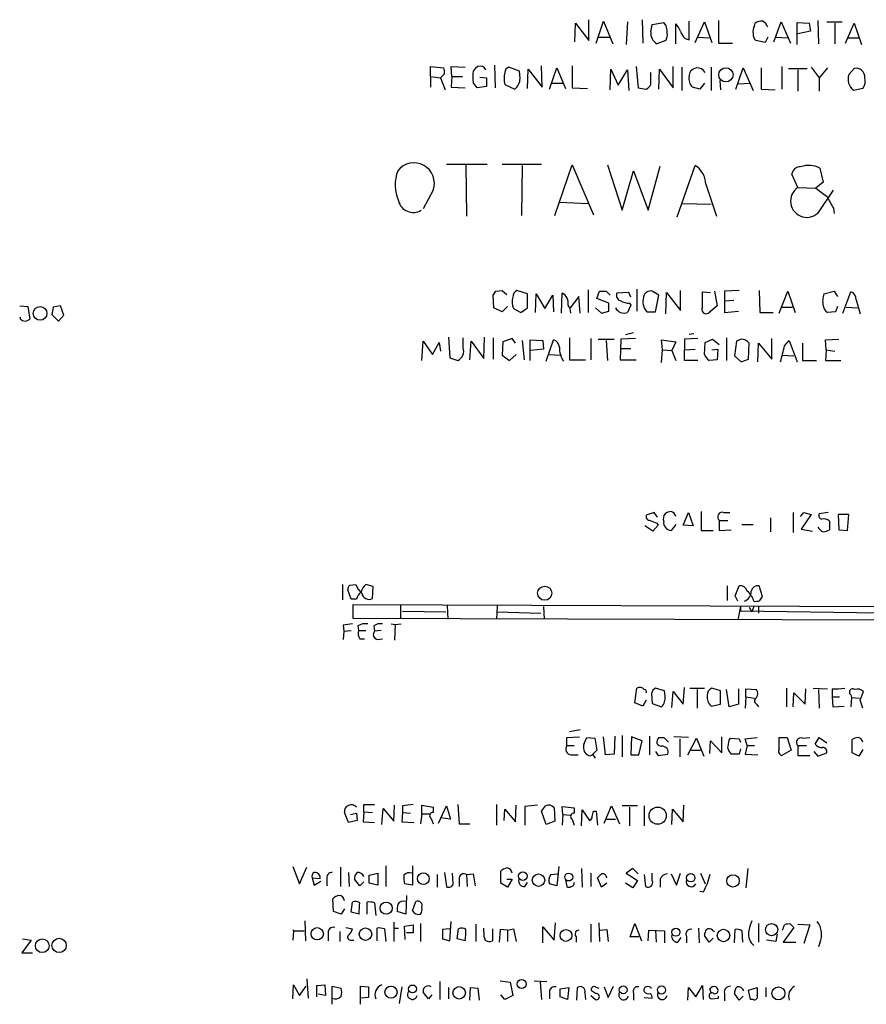
# Model space of a CAD drawing. Extents: x 6 to 1056, y 9 to 891.
# Drawn here: x 866 to 974, y 219 to 344 of the extents above; entities that cross this region are included whole.
import ezdxf

# ---------------------------------------------------------------- set-up
doc = ezdxf.new("R2010")
doc.units = 0
doc.header["$MEASUREMENT"] = 0
doc.layers.add('MAIN', color=5, linetype='CONTINUOUS')

msp = doc.modelspace()

# ---------------------------------------------------------------- linework, layer by layer
at = {"layer": 'MAIN'}
for p, q in [((936.8367, 341.1219), (936.9213, 343.4926)), ((936.9213, 343.4926), (938.6147, 341.2913)), ((938.6147, 341.2913), (938.6147, 343.9159)), ((939.546, 340.9526), (940.4773, 343.7466)), ((940.4773, 343.7466), (941.6627, 340.8679)), ((943.5253, 343.6619), (943.356, 340.7833)), ((945.388, 343.9159), (945.4727, 340.9526)), ((946.4887, 342.3919), (946.658, 343.3233)), ((946.658, 343.3233), (948.0973, 343.5773)), ((949.6213, 340.8679), (949.6213, 343.4079)), ((951.3147, 341.3759), (951.3147, 343.7466)), ((952.0767, 341.0373), (953.262, 343.6619)), ((953.262, 343.6619), (954.1933, 341.0373)), ((955.04, 343.8313), (955.04, 340.9526)), ((959.612, 343.1539), (959.6967, 343.4926)), ((962.0673, 341.1219), (962.9987, 343.6619)), ((962.9987, 343.6619), (964.184, 340.9526)), ((965.0307, 340.7833), (965.0307, 343.5773)), ((965.0307, 343.5773), (966.5547, 343.4926)), ((966.5547, 343.4926), (966.724, 342.4766)), ((967.6553, 343.8313), (967.74, 340.8679)), ((968.756, 343.6619), (970.7033, 343.6619)), ((969.772, 343.4926), (969.772, 340.8679)), ((971.1267, 340.9526), (972.2273, 343.4926)), ((972.2273, 343.4926), (973.1587, 340.7833)), ((966.724, 342.4766), (965.1153, 342.1379)), ((939.8847, 341.7146), (941.324, 341.7146)), ((948.3513, 341.2913), (947.2507, 340.8679)), ((950.8067, 341.5453), (951.3147, 341.3759)), ((952.4153, 341.7146), (953.8547, 341.6299)), ((955.04, 340.9526), (956.818, 340.9526)), ((960.9667, 341.0373), (959.7813, 341.2913)), ((961.3053, 341.7146), (960.9667, 341.0373)), ((962.3213, 341.7146), (963.8453, 341.6299)), ((971.3807, 341.6299), (972.82, 341.6299)), ((918.5487, 336.7193), (918.5487, 337.9893)), ((918.5487, 337.9893), (920.242, 337.8199)), ((921.258, 336.7193), (921.1733, 337.9893)), ((921.1733, 337.9893), (922.9513, 337.9046)), ((926.6767, 338.1586), (926.7613, 335.2799)), ((932.688, 335.3646), (932.6033, 338.0739)), ((936.498, 338.0739), (936.498, 335.2799)), ((944.626, 337.9893), (944.88, 335.2799)), ((949.2827, 335.2799), (949.2827, 337.9893)), ((963.0833, 337.9893), (963.0833, 335.1106)), ((920.3267, 337.0579), (919.8187, 336.5499)), ((929.8093, 337.3966), (928.4547, 337.9046)), ((929.894, 336.4653), (929.8093, 337.3966)), ((930.8253, 335.1953), (930.91, 337.6506)), ((930.91, 337.6506), (932.688, 335.3646)), ((933.6193, 335.1106), (934.5507, 337.8199)), ((934.5507, 337.8199), (935.6513, 335.1953)), ((941.324, 335.0259), (941.4087, 337.6506)), ((941.4087, 337.6506), (942.34, 335.6186)), ((942.34, 335.6186), (943.5253, 337.5659)), ((943.5253, 337.5659), (943.6947, 334.9413)), ((946.4887, 335.7033), (946.4887, 337.2273)), ((947.5047, 335.1106), (947.5893, 337.6506)), ((947.5893, 337.6506), (949.2827, 335.2799)), ((950.3833, 337.9046), (950.3833, 334.9413)), ((951.3147, 336.7193), (951.484, 337.3966)), ((954.1087, 337.9046), (954.1087, 334.9413)), ((957.2413, 335.1106), (958.1727, 337.8199)), ((958.1727, 337.8199), (959.4427, 334.9413)), ((960.4587, 337.8199), (960.4587, 335.1106)), ((963.93, 337.7353), (966.3007, 337.7353)), ((965.1153, 337.5659), (965.1153, 334.8566)), ((966.8087, 337.9046), (967.8247, 336.5499)), ((968.8407, 337.8199), (967.8247, 336.5499)), ((971.55, 336.9733), (972.2273, 337.7353)), ((918.5487, 336.7193), (918.5487, 335.3646)), ((918.5487, 336.7193), (919.8187, 336.5499)), ((919.8187, 336.5499), (920.4113, 335.0259)), ((921.258, 336.7193), (921.1733, 335.3646)), ((921.258, 336.7193), (922.6127, 336.7193)), ((924.814, 336.6346), (925.6607, 336.5499)), ((925.6607, 336.5499), (925.6607, 335.4493)), ((927.9467, 335.7033), (929.2167, 335.1106)), ((933.8733, 335.8726), (935.3127, 335.8726)), ((953.262, 335.8726), (952.6693, 335.1106)), ((955.2093, 336.2113), (955.294, 335.0259)), ((957.58, 335.7879), (959.0193, 335.8726)), ((967.8247, 336.5499), (967.8247, 334.8566)), ((921.1733, 335.3646), (922.9513, 335.2799)), ((925.6607, 335.4493), (924.4753, 335.2799)), ((936.498, 335.2799), (938.4453, 335.1953)), ((944.88, 335.2799), (945.896, 335.1106)), ((952.6693, 335.1106), (951.738, 335.3646)), ((960.4587, 335.1106), (962.2367, 335.0259)), ((973.328, 335.1953), (972.1427, 334.9413)), ((920.5807, 325.6279), (925.7453, 325.6279)), ((923.036, 325.5433), (923.1207, 319.0239)), ((927.608, 325.6279), (932.6033, 325.6279)), ((934.2967, 319.1086), (936.498, 325.5433)), ((936.498, 325.5433), (939.2073, 319.1933)), ((940.9853, 325.5433), (942.848, 319.7859)), ((930.148, 325.4586), (930.0633, 319.1086)), ((942.848, 319.7859), (944.2873, 324.7813)), ((944.2873, 324.7813), (946.15, 319.7859)), ((946.15, 319.7859), (947.674, 325.3739)), ((949.7907, 318.9393), (952.0767, 325.4586)), ((965.1153, 322.6646), (964.3533, 324.3579)), ((967.9093, 325.1199), (968.3327, 323.3419)), ((953.4313, 323.0879), (954.786, 319.0239)), ((968.3327, 323.3419), (967.4013, 322.5799)), ((918.8873, 322.3259), (917.6173, 319.9553)), ((965.1153, 322.6646), (967.4013, 322.5799)), ((967.8247, 319.6166), (969.6027, 322.3259)), ((934.8893, 320.8019), (938.53, 320.6326)), ((950.468, 320.6326), (954.1087, 320.5479)), ((969.6027, 320.0399), (969.6873, 319.3626)), ((926.846, 309.5413), (927.608, 309.6259)), ((927.608, 309.6259), (928.2007, 309.1179)), ((930.8253, 309.2026), (929.4707, 309.6259)), ((938.53, 309.7106), (938.53, 306.8319)), ((939.6307, 308.6099), (939.9693, 309.5413)), ((940.816, 309.5413), (941.324, 309.0333)), ((943.6947, 309.3719), (942.1707, 309.2873)), ((943.9487, 308.7793), (943.6947, 309.3719)), ((944.7107, 309.7953), (944.7107, 307.0013)), ((947.5047, 309.0333), (946.658, 309.5413)), ((948.3513, 306.6626), (948.436, 309.3719)), ((948.436, 309.3719), (950.214, 307.0859)), ((950.214, 307.0859), (950.214, 309.6259)), ((953.008, 307.5093), (953.008, 309.4566)), ((953.008, 309.4566), (954.024, 309.3719)), ((954.532, 309.5413), (954.8707, 307.6786)), ((957.6647, 309.6259), (955.802, 309.5413)), ((955.802, 309.5413), (955.802, 308.2713)), ((960.2047, 309.6259), (960.2893, 306.8319)), ((962.7447, 306.7473), (963.8453, 309.5413)), ((963.8453, 309.5413), (964.7767, 306.8319)), ((968.4173, 309.2026), (969.6873, 309.5413)), ((969.6873, 309.5413), (970.1107, 308.8639)), ((970.788, 306.7473), (971.804, 309.4566)), ((926.592, 307.4246), (926.5073, 309.0333)), ((930.8253, 307.4246), (930.8253, 309.2026)), ((931.8413, 306.8319), (931.926, 309.2026)), ((931.926, 309.2026), (933.0267, 307.3399)), ((933.0267, 307.3399), (934.0427, 309.0333)), ((934.0427, 309.0333), (934.1273, 306.9166)), ((935.1433, 306.7473), (935.228, 309.2873)), ((937.3447, 308.8639), (936.244, 307.4246)), ((937.514, 306.7473), (937.3447, 308.8639)), ((941.1547, 308.0173), (939.6307, 308.6099)), ((947.0813, 306.9166), (947.5047, 309.0333)), ((956.9873, 308.3559), (955.802, 308.2713)), ((955.802, 308.2713), (955.802, 306.8319)), ((972.4813, 308.4406), (972.9893, 306.6626)), ((866.4787, 307.6786), (867.4947, 307.5939)), ((867.4947, 307.5939), (867.7487, 305.9853)), ((870.712, 307.5093), (870.5427, 306.5779)), ((871.6433, 307.6786), (870.712, 307.5093)), ((872.0667, 306.4933), (871.6433, 307.6786)), ((927.608, 306.9166), (926.592, 307.4246)), ((928.2853, 307.5939), (927.608, 306.9166)), ((929.0473, 307.3399), (929.9787, 306.8319)), ((929.9787, 306.8319), (930.8253, 307.4246)), ((939.4613, 307.4246), (940.2233, 306.7473)), ((940.2233, 306.7473), (941.1547, 307.0013)), ((941.1547, 307.0013), (941.1547, 308.0173)), ((943.9487, 307.7633), (943.5253, 306.8319)), ((943.7793, 308.0173), (943.9487, 307.7633)), ((945.9807, 306.9166), (947.0813, 306.9166)), ((954.8707, 307.6786), (953.77, 306.7473)), ((955.802, 306.8319), (957.58, 307.0013)), ((960.2893, 306.8319), (961.9827, 306.8319)), ((962.9987, 307.5093), (964.438, 307.5093)), ((969.8567, 306.9166), (968.8407, 306.8319)), ((970.1107, 307.5939), (969.8567, 306.9166)), ((971.2113, 307.5093), (972.6507, 307.4246)), ((866.5633, 305.9853), (866.5633, 306.2393)), ((870.5427, 306.5779), (871.3893, 305.7313)), ((871.3893, 305.7313), (872.0667, 306.4933)), ((917.448, 300.7359), (917.6173, 303.1913)), ((917.6173, 303.1913), (918.8027, 301.4979)), ((920.8347, 303.6993), (921.004, 301.0746)), ((922.6973, 302.3446), (922.6973, 303.6146)), ((923.544, 300.8206), (923.7133, 303.1913)), ((923.7133, 303.1913), (925.322, 300.9899)), ((925.322, 300.9899), (925.4067, 303.6993)), ((926.5073, 303.6146), (926.5073, 300.9053)), ((927.6927, 303.1066), (927.608, 301.4133)), ((928.878, 303.5299), (927.6927, 303.1066)), ((929.3013, 302.9373), (928.878, 303.5299)), ((930.148, 303.2759), (930.402, 300.8206)), ((931.164, 300.7359), (931.164, 303.3606)), ((931.164, 303.3606), (932.7727, 303.2759)), ((932.7727, 303.2759), (932.8573, 302.1753)), ((933.196, 300.6513), (934.1273, 303.3606)), ((936.1593, 303.6146), (936.1593, 300.8206)), ((938.8687, 303.5299), (938.8687, 300.8206)), ((939.8, 303.4453), (941.832, 303.4453)), ((940.816, 303.2759), (940.9853, 300.7359)), ((942.6787, 303.4453), (942.594, 300.8206)), ((944.5413, 303.5299), (942.6787, 303.4453)), ((943.2713, 304.0379), (944.2873, 304.2919)), ((947.928, 302.0906), (947.8433, 303.3606)), ((947.8433, 303.3606), (949.6213, 303.1066)), ((949.6213, 303.1066), (949.1133, 302.0059)), ((952.4153, 303.5299), (950.722, 303.4453)), ((950.722, 303.4453), (950.722, 302.0906)), ((951.9073, 304.1226), (951.3147, 304.0379)), ((953.3467, 303.0219), (954.278, 303.4453)), ((954.278, 303.4453), (955.1247, 302.7679)), ((956.056, 303.6146), (956.056, 300.7359)), ((957.326, 303.1913), (957.072, 301.3286)), ((957.9187, 303.4453), (957.326, 303.1913)), ((961.8133, 300.9053), (961.8133, 303.5299)), ((963.422, 302.5986), (964.0147, 303.2759)), ((964.0147, 303.2759), (965.0307, 300.5666)), ((968.5867, 303.3606), (970.28, 303.4453)), ((968.6713, 302.0906), (968.5867, 303.3606)), ((918.8027, 301.4979), (919.6493, 303.0219)), ((919.6493, 303.0219), (919.8187, 301.9213)), ((932.8573, 302.1753), (931.2487, 302.0059)), ((942.6787, 302.2599), (943.9487, 302.2599)), ((947.8433, 300.4819), (947.928, 302.0906)), ((947.928, 302.0906), (949.1133, 302.0059)), ((949.1133, 302.0059), (949.6213, 300.7359)), ((950.722, 302.0906), (952.0767, 302.1753)), ((950.722, 300.7359), (950.722, 302.0906)), ((953.262, 301.4979), (953.3467, 303.0219)), ((954.1933, 302.0906), (954.9553, 302.1753)), ((954.9553, 302.1753), (954.8707, 300.8206)), ((958.85, 300.9053), (958.9347, 302.9373)), ((960.0353, 300.5666), (960.12, 302.9373)), ((960.12, 302.9373), (961.8133, 300.9053)), ((965.708, 302.9373), (965.708, 300.7359)), ((968.6713, 302.0906), (968.5867, 300.7359)), ((968.6713, 302.0906), (969.772, 301.9213)), ((921.004, 301.0746), (922.02, 300.7359)), ((927.608, 301.4133), (928.5393, 300.7359)), ((928.5393, 300.7359), (929.386, 301.4979)), ((933.5347, 301.4979), (934.974, 301.4133)), ((936.1593, 300.8206), (938.1913, 300.8206)), ((942.594, 300.8206), (944.626, 300.8206)), ((952.4153, 300.7359), (950.722, 300.7359)), ((954.8707, 300.8206), (953.8547, 300.7359)), ((957.072, 301.3286), (957.9187, 300.5666)), ((957.9187, 300.5666), (958.85, 300.9053)), ((963.168, 301.4133), (964.6073, 301.3286)), ((965.708, 300.7359), (967.486, 300.7359)), ((968.5867, 300.7359), (970.534, 300.7359)), ((946.912, 281.5166), (945.896, 281.1779)), ((947.3353, 280.9239), (946.912, 281.5166)), ((950.5527, 279.9079), (951.23, 281.5166)), ((951.23, 281.5166), (951.8227, 279.8233)), ((952.8387, 281.6013), (952.8387, 279.2306)), ((955.6327, 281.5166), (956.4793, 281.5166)), ((961.644, 280.8393), (961.644, 279.0613)), ((964.5227, 281.5166), (964.5227, 278.9766)), ((965.454, 281.0086), (965.8773, 281.5166)), ((966.8087, 281.2626), (965.5387, 279.3999)), ((965.8773, 281.5166), (966.8087, 281.2626)), ((968.9253, 281.5166), (967.8247, 281.3473)), ((970.1953, 281.2626), (970.28, 279.3153)), ((971.55, 281.2626), (970.1953, 281.2626)), ((971.3807, 279.2306), (971.55, 281.2626)), ((946.7427, 279.1459), (945.7267, 279.8233)), ((947.42, 279.9079), (946.7427, 279.1459)), ((947.2507, 280.1619), (947.42, 279.9079)), ((949.6213, 279.9926), (949.0287, 279.2306)), ((951.8227, 279.8233), (950.5527, 279.9079)), ((955.1247, 280.5006), (955.1247, 279.2306)), ((955.1247, 280.5006), (956.2253, 280.5006)), ((958.0033, 279.9926), (959.4427, 279.9926)), ((965.5387, 279.3999), (966.978, 279.1459)), ((969.0947, 280.4159), (969.0947, 279.3153)), ((952.8387, 279.2306), (954.3627, 279.2306)), ((955.1247, 279.2306), (956.6487, 279.3153)), ((970.28, 279.3153), (971.3807, 279.2306)), ((907.3727, 272.3726), (907.3727, 270.4253)), ((908.304, 272.2879), (909.066, 272.3726)), ((911.2673, 272.1186), (910.336, 272.3726)), ((911.1827, 270.5946), (911.2673, 272.1186)), ((956.1407, 272.2033), (956.1407, 270.3406)), ((957.1567, 270.9333), (957.6647, 272.2033)), ((960.628, 270.8486), (960.2047, 272.2033)), ((908.4733, 270.5099), (908.05, 271.6953)), ((957.4953, 270.2559), (957.1567, 270.9333)), ((960.2893, 270.3406), (960.628, 270.8486)), ((909.1507, 270.5099), (908.4733, 270.5099)), ((908.7273, 268.0546), (908.7273, 269.8326)), ((908.7273, 269.8326), (979.2547, 269.5786)), ((914.7387, 269.7479), (914.7387, 268.0546)), ((920.6653, 269.6633), (920.75, 267.9699)), ((927.0153, 269.6633), (926.9307, 267.9699)), ((932.8573, 269.5786), (932.942, 267.9699)), ((957.834, 269.5786), (957.4953, 267.8853)), ((957.834, 269.5786), (957.834, 268.9859)), ((958.9347, 269.4939), (959.2733, 268.9013)), ((959.5273, 269.5786), (959.2733, 268.9013)), ((960.12, 269.5786), (960.12, 268.7319)), ((914.9927, 268.9859), (920.496, 268.9013)), ((927.0153, 268.9013), (932.5187, 268.7319)), ((975.5293, 268.7319), (957.834, 268.9859)), ((907.4573, 267.2079), (907.542, 266.4459)), ((1029.8007, 267.7159), (908.7273, 268.0546)), ((909.32, 267.1233), (909.4047, 266.5306)), ((911.352, 267.1233), (911.4367, 266.4459)), ((913.5533, 267.3773), (914.0613, 267.2926)), ((914.0613, 267.2926), (913.9767, 265.3453)), ((914.0613, 267.2926), (914.8233, 267.3773)), ((907.542, 266.4459), (907.4573, 265.4299)), ((907.542, 266.4459), (908.4733, 266.5306)), ((909.4047, 266.5306), (910.336, 266.5306)), ((912.2833, 266.5306), (911.4367, 266.4459)), ((909.574, 265.5146), (910.1667, 265.5146)), ((911.7753, 265.4299), (912.4527, 265.5146)), ((944.4567, 257.3866), (944.7107, 259.2493)), ((946.5733, 258.5719), (946.658, 257.3019)), ((948.182, 258.9106), (947.0813, 259.2493)), ((948.2667, 258.2333), (948.182, 258.9106)), ((949.1133, 256.7939), (949.2827, 258.8259)), ((949.2827, 258.8259), (950.5527, 257.2173)), ((950.5527, 257.2173), (950.722, 259.3339)), ((951.3993, 259.2493), (953.262, 259.2493)), ((952.3307, 259.0799), (952.3307, 256.7093)), ((955.294, 258.9106), (954.1933, 259.2493)), ((955.294, 257.2173), (955.294, 258.9106)), ((956.3947, 256.8786), (956.056, 259.0799)), ((957.58, 259.1646), (957.58, 257.2173)), ((958.5113, 258.1486), (958.5113, 259.1646)), ((958.5113, 259.1646), (959.866, 259.0799)), ((963.676, 259.2493), (963.676, 256.8786)), ((964.5227, 256.8786), (964.6073, 258.6566)), ((964.6073, 258.6566), (966.0467, 257.2173)), ((966.0467, 257.2173), (966.1313, 259.1646)), ((967.0627, 259.2493), (968.8407, 259.1646)), ((967.74, 259.0799), (967.8247, 256.7093)), ((969.4333, 259.1646), (969.4333, 258.1486)), ((971.804, 258.4026), (971.8887, 258.0639)), ((972.9893, 257.7253), (973.4127, 258.8259)), ((945.4727, 256.9633), (944.4567, 257.3866)), ((945.896, 257.7253), (945.4727, 256.9633)), ((946.658, 257.3019), (947.8433, 256.8786)), ((954.1087, 256.9633), (955.294, 257.2173)), ((957.58, 257.2173), (956.3947, 256.8786)), ((958.5113, 258.1486), (958.4267, 256.7093)), ((958.5113, 258.1486), (959.612, 257.9793)), ((959.866, 257.2173), (960.12, 256.8786)), ((969.4333, 258.1486), (969.518, 256.8786)), ((969.4333, 258.1486), (970.3647, 258.1486)), ((969.518, 256.8786), (970.9573, 256.9633)), ((971.8887, 258.0639), (971.804, 256.8786)), ((971.8887, 258.0639), (972.9047, 257.9793)), ((936.1593, 253.7459), (937.514, 253.9999)), ((942.848, 253.2379), (942.848, 250.5286)), ((935.8207, 252.9839), (937.4293, 253.0686)), ((935.8207, 251.9679), (935.8207, 252.9839)), ((935.8207, 251.9679), (936.752, 251.9679)), ((938.022, 252.2219), (938.3607, 252.9839)), ((938.3607, 252.9839), (939.3767, 252.8993)), ((939.3767, 252.8993), (939.6307, 251.3753)), ((940.7313, 250.7826), (940.4773, 253.0686)), ((941.9167, 253.1533), (941.832, 250.8673)), ((944.0333, 253.0686), (943.9487, 250.7826)), ((945.388, 252.5606), (944.0333, 253.0686)), ((944.9647, 250.7826), (945.388, 252.5606)), ((946.3193, 253.1533), (946.3193, 250.7826)), ((947.5047, 252.9839), (948.0973, 252.9839)), ((948.0973, 252.9839), (948.69, 252.3913)), ((951.23, 252.9839), (949.3673, 253.0686)), ((950.1293, 252.8146), (950.1293, 250.5286)), ((951.1453, 250.7826), (952.246, 252.8993)), ((952.246, 252.8993), (953.1773, 250.6133)), ((953.9393, 250.9519), (954.024, 252.5606)), ((954.024, 252.5606), (955.4633, 251.0366)), ((955.4633, 251.0366), (955.4633, 253.0686)), ((956.3947, 252.6453), (956.564, 252.8993)), ((956.564, 252.8993), (957.6647, 252.8146)), ((957.6647, 252.8146), (957.834, 252.3913)), ((958.4267, 252.8146), (959.9507, 252.9839)), ((958.6807, 251.9679), (958.4267, 252.8146)), ((958.6807, 251.9679), (958.4267, 250.8673)), ((958.6807, 251.9679), (959.612, 251.9679)), ((962.7447, 252.9839), (963.7607, 252.9839)), ((962.7447, 251.5446), (962.7447, 252.9839)), ((963.7607, 252.9839), (964.2687, 251.3753)), ((965.1153, 251.9679), (966.216, 251.9679)), ((965.1153, 251.9679), (965.1153, 250.6979)), ((965.708, 252.8993), (966.6393, 252.9839)), ((967.3167, 252.1373), (967.8247, 252.9839)), ((967.8247, 252.9839), (968.756, 252.3066)), ((971.9733, 251.0366), (971.9733, 252.7299)), ((936.3287, 250.7826), (937.26, 250.7826)), ((939.6307, 251.3753), (939.1227, 250.8673)), ((941.832, 250.8673), (940.7313, 250.7826)), ((943.9487, 250.7826), (944.9647, 250.7826)), ((947.0813, 251.2059), (947.42, 250.6979)), ((947.42, 250.6979), (948.6053, 250.8673)), ((951.5687, 251.3753), (952.754, 251.3753)), ((957.6647, 250.8673), (956.6487, 250.8673)), ((957.834, 251.5446), (957.6647, 250.8673)), ((958.4267, 250.8673), (960.0353, 250.7826)), ((964.2687, 251.3753), (963.0833, 250.6979)), ((965.1153, 250.6979), (966.6393, 250.6979)), ((967.1473, 251.2059), (967.6553, 250.6133)), ((967.6553, 250.6133), (968.756, 251.0366)), ((972.82, 250.6133), (971.9733, 251.0366)), ((973.328, 251.4599), (972.82, 250.6133)), ((910.082, 243.5859), (910.082, 244.5173)), ((910.082, 244.5173), (911.4367, 244.5173)), ((922.02, 244.5173), (922.1893, 242.0619)), ((926.9307, 244.5173), (926.9307, 241.8926)), ((908.1347, 242.2313), (907.6267, 243.5013)), ((908.3887, 243.2473), (909.1507, 243.4166)), ((909.1507, 243.4166), (909.2353, 242.4853)), ((910.082, 243.5859), (909.9973, 242.3159)), ((910.082, 243.5859), (911.1827, 243.5013)), ((912.368, 241.9773), (912.5373, 244.0093)), ((912.5373, 244.0093), (913.892, 242.4006)), ((913.892, 242.4006), (913.9767, 244.4326)), ((914.9927, 243.5013), (914.908, 242.3159)), ((914.9927, 244.3479), (914.9927, 243.5013)), ((914.9927, 243.5013), (916.0087, 243.4166)), ((917.448, 243.3319), (917.2787, 242.0619)), ((917.448, 243.3319), (917.448, 244.4326)), ((917.448, 244.4326), (918.8873, 244.1786)), ((917.448, 243.3319), (918.5487, 243.3319)), ((918.8873, 244.1786), (918.8873, 243.5013)), ((919.5647, 242.1466), (920.5807, 244.3479)), ((920.5807, 244.3479), (921.0887, 242.6546)), ((927.862, 242.4853), (927.9467, 243.9246)), ((927.9467, 243.9246), (929.3013, 242.3159)), ((929.3013, 242.3159), (929.386, 244.4326)), ((932.0953, 244.4326), (930.4867, 244.2633)), ((930.4867, 244.2633), (930.4867, 241.8926)), ((933.196, 241.9773), (932.6033, 243.6706)), ((934.212, 244.0939), (934.2967, 242.4006)), ((935.3127, 243.2473), (935.228, 244.2633)), ((935.228, 244.2633), (936.752, 244.0939)), ((935.3127, 243.2473), (935.228, 241.8926)), ((935.3127, 243.2473), (936.3287, 243.1626)), ((936.752, 244.0939), (936.752, 243.4166)), ((937.6833, 241.8079), (937.768, 243.8399)), ((937.768, 243.8399), (938.6993, 242.4853)), ((939.2073, 243.6706), (939.546, 243.6706)), ((939.546, 243.6706), (939.7153, 241.8926)), ((940.562, 242.1466), (941.4933, 244.3479)), ((941.4933, 244.3479), (942.5093, 242.0619)), ((944.7953, 244.3479), (942.848, 244.3479)), ((943.7793, 244.1786), (943.7793, 241.8079)), ((945.642, 244.3479), (945.642, 241.8079)), ((949.1133, 241.9773), (949.198, 243.9246)), ((949.198, 243.9246), (950.5527, 242.3159)), ((950.5527, 242.3159), (950.6373, 244.4326)), ((909.2353, 242.4853), (908.1347, 242.2313)), ((909.9973, 242.3159), (911.4367, 242.2313)), ((914.908, 242.3159), (916.432, 242.2313)), ((918.6333, 242.7393), (918.8873, 242.0619)), ((921.0887, 242.6546), (919.8187, 242.8239)), ((922.1893, 242.0619), (923.544, 242.0619)), ((934.2967, 242.4006), (933.196, 241.9773)), ((936.498, 242.6546), (936.752, 241.8926)), ((940.816, 242.6546), (942.0013, 242.6546)), ((901.1073, 236.6433), (901.954, 234.4419)), ((901.954, 234.4419), (902.8853, 236.5586)), ((907.1187, 236.5586), (907.1187, 234.1033)), ((908.1347, 235.8813), (908.2193, 234.1033)), ((910.7593, 235.5426), (911.86, 235.7966)), ((911.86, 235.7966), (911.86, 234.2726)), ((912.876, 236.7279), (912.876, 234.1033)), ((916.2627, 236.7279), (916.2627, 234.2726)), ((920.3267, 235.8813), (920.5807, 234.1033)), ((921.4273, 234.4419), (921.3427, 235.7966)), ((923.1207, 235.6273), (923.9673, 235.7119)), ((923.9673, 235.7119), (924.2213, 234.1879)), ((927.4387, 234.5266), (927.4387, 236.0506)), ((933.7887, 235.6273), (934.6353, 235.7119)), ((934.8047, 236.6433), (934.5507, 234.1879)), ((937.6833, 236.3893), (937.768, 234.0186)), ((938.8687, 235.7966), (938.8687, 234.1033)), ((944.2027, 236.3893), (943.356, 235.7966)), ((943.356, 235.7966), (944.7953, 234.8653)), ((944.88, 235.7119), (944.2027, 236.3893)), ((946.658, 234.8653), (946.658, 235.7966)), ((949.0287, 235.7119), (949.706, 234.2726)), ((949.706, 234.2726), (950.214, 235.7966)), ((952.754, 235.7966), (953.3467, 234.4419)), ((958.7653, 236.3893), (958.5113, 233.9339)), ((903.5627, 235.2039), (903.8167, 234.2726)), ((903.5627, 235.2039), (904.5787, 235.1193)), ((903.8167, 234.2726), (904.6633, 234.7806)), ((905.4253, 235.0346), (905.4253, 234.1879)), ((909.574, 234.1879), (908.8967, 235.0346)), ((910.082, 234.6959), (909.574, 234.1879)), ((910.7593, 234.5266), (910.7593, 235.5426)), ((911.86, 234.2726), (910.7593, 234.5266)), ((919.3953, 235.6273), (919.3953, 234.0186)), ((922.1893, 235.0346), (922.1893, 234.1033)), ((923.1207, 235.6273), (923.2053, 234.1033)), ((928.2853, 234.0186), (927.4387, 234.5266)), ((928.2007, 235.0346), (928.878, 235.0346)), ((928.878, 235.0346), (928.2853, 234.0186)), ((930.4867, 234.1033), (930.8253, 234.6113)), ((935.6513, 234.9499), (935.8207, 234.1033)), ((940.2233, 234.0186), (939.7153, 235.2039)), ((940.9007, 234.5266), (940.2233, 234.0186)), ((944.2027, 233.9339), (943.2713, 234.5266)), ((944.7953, 234.8653), (944.2027, 233.9339)), ((945.642, 235.6273), (945.8113, 234.1033)), ((947.674, 235.0346), (947.674, 234.0186)), ((916.2627, 234.2726), (915.2467, 234.4419)), ((934.5507, 234.1879), (933.6193, 234.4419)), ((953.0927, 233.4259), (952.6693, 233.5106)), ((906.272, 230.9706), (906.1873, 232.5793)), ((908.4733, 230.8859), (908.6427, 232.1559)), ((910.5053, 230.6319), (910.5053, 232.1559)), ((911.4367, 232.0713), (911.606, 230.4626)), ((915.5007, 233.0026), (915.416, 230.6319)), ((916.2627, 231.0553), (916.686, 232.2406)), ((907.2033, 230.6319), (906.272, 230.9706)), ((907.6267, 231.3093), (907.2033, 230.6319)), ((909.4893, 230.6319), (908.4733, 230.8859)), ((915.416, 230.6319), (914.3153, 230.9706)), ((902.6313, 229.7853), (902.716, 227.2453)), ((913.892, 229.6159), (913.892, 227.1606)), ((921.004, 227.2453), (921.1733, 229.7006)), ((934.212, 227.3299), (934.3813, 229.5313)), ((939.8847, 229.5313), (939.9693, 227.1606)), ((901.1073, 228.6846), (901.192, 228.5153)), ((901.192, 228.5153), (901.1073, 227.3299)), ((901.192, 228.5153), (902.5467, 228.5153)), ((907.034, 228.4306), (907.034, 227.1606)), ((907.796, 228.9386), (908.6427, 228.7693)), ((911.7753, 227.2453), (911.7753, 228.8539)), ((912.7067, 228.7693), (912.876, 227.1606)), ((913.892, 228.8539), (914.4847, 228.8539)), ((915.2467, 229.1079), (916.3473, 229.2773)), ((915.3313, 227.4146), (915.2467, 229.1079)), ((916.3473, 228.2613), (915.5007, 228.2613)), ((916.3473, 229.2773), (916.3473, 228.2613)), ((917.2787, 229.4466), (917.2787, 227.1606)), ((921.004, 228.7693), (920.0727, 228.6846)), ((920.0727, 228.6846), (920.0727, 227.4993)), ((921.9353, 227.4993), (922.1047, 228.7693)), ((924.306, 229.3619), (924.306, 227.1606)), ((925.322, 228.3459), (925.322, 228.8539)), ((926.4227, 228.7693), (926.4227, 227.2453)), ((927.354, 228.6846), (927.2693, 227.0759)), ((928.2853, 228.5999), (927.354, 228.6846)), ((928.2853, 228.5999), (929.0473, 228.7693)), ((928.2853, 228.5999), (928.2853, 227.1606)), ((929.0473, 228.7693), (929.386, 227.1606)), ((932.7727, 226.9913), (932.7727, 229.0233)), ((932.7727, 229.0233), (934.212, 227.3299)), ((938.8687, 229.3619), (938.8687, 227.0759)), ((940.054, 228.5999), (940.9007, 228.6846)), ((940.9007, 228.6846), (941.07, 227.1606)), ((943.864, 227.7533), (944.4567, 229.4466)), ((944.4567, 229.4466), (945.3033, 227.2453)), ((946.15, 227.2453), (946.2347, 228.5999)), ((946.2347, 228.5999), (948.182, 228.5153)), ((947.0813, 228.5999), (947.166, 227.0759)), ((948.182, 228.5153), (948.182, 226.9913)), ((952.5, 228.8539), (952.5847, 226.9913)), ((954.278, 228.5999), (954.532, 228.4306)), ((957.072, 226.9913), (957.1567, 228.6846)), ((958.0033, 228.5153), (958.088, 227.0759)), ((960.12, 229.4466), (960.12, 227.0759)), ((963.168, 228.5999), (963.422, 229.2773)), ((964.6073, 228.9386), (963.2527, 227.0759)), ((964.184, 229.3619), (964.6073, 228.9386)), ((965.1153, 229.3619), (966.6393, 229.2773)), ((966.6393, 229.2773), (965.8773, 226.9066)), ((867.918, 227.3299), (866.7327, 225.7213)), ((866.8173, 227.4993), (867.918, 227.3299)), ((905.5947, 228.0919), (905.5947, 227.2453)), ((908.3887, 227.3299), (908.812, 227.3299)), ((920.0727, 227.4993), (921.004, 227.2453)), ((922.9513, 227.2453), (921.9353, 227.4993)), ((937.006, 227.7533), (937.006, 227.0759)), ((944.9647, 227.7533), (943.864, 227.7533)), ((949.8753, 227.0759), (950.2987, 227.6686)), ((950.976, 227.8379), (950.976, 226.9913)), ((953.8547, 227.0759), (953.262, 227.9226)), ((954.3627, 227.5839), (953.8547, 227.0759)), ((962.3213, 227.1606), (961.136, 227.3299)), ((962.4907, 228.0919), (962.3213, 227.1606)), ((963.2527, 227.0759), (964.8613, 227.0759)), ((967.9093, 226.9913), (967.74, 226.4833)), ((866.7327, 225.7213), (868.0873, 225.7213)), ((902.8853, 222.4193), (903.0547, 219.9639)), ((919.734, 222.0806), (919.734, 219.7946)), ((927.354, 222.1653), (928.624, 221.9959)), ((928.624, 221.9959), (928.9627, 220.3026)), ((931.672, 222.1653), (933.2807, 222.0806)), ((932.434, 221.9959), (932.6033, 219.7946)), ((901.1073, 219.8793), (901.192, 221.6573)), ((901.192, 221.6573), (901.954, 220.3026)), ((901.954, 220.3026), (902.8007, 221.4879)), ((904.1553, 221.5726), (905.1713, 221.6573)), ((904.1553, 220.1333), (904.1553, 221.5726)), ((905.1713, 221.6573), (905.256, 220.3026)), ((906.1027, 219.2019), (906.1027, 221.4879)), ((906.1027, 221.4879), (907.2033, 221.2339)), ((909.6587, 219.2019), (909.6587, 221.4879)), ((909.6587, 221.4879), (910.6747, 221.4033)), ((910.6747, 221.4033), (910.6747, 220.0486)), ((914.908, 221.4033), (914.5693, 219.2866)), ((920.8347, 221.3186), (920.8347, 219.8793)), ((923.544, 219.7099), (923.6287, 221.3186)), ((923.6287, 221.3186), (924.56, 221.2339)), ((924.56, 221.2339), (924.7293, 219.7099)), ((934.974, 221.1493), (936.0747, 221.3186)), ((934.974, 220.1333), (934.974, 221.1493)), ((936.0747, 221.3186), (935.9053, 219.7946)), ((937.0907, 219.7099), (937.1753, 221.3186)), ((939.4613, 220.5566), (938.9533, 220.8953)), ((939.4613, 221.4033), (939.8847, 221.2339)), ((940.562, 221.4033), (941.07, 220.0486)), ((941.07, 220.0486), (941.7473, 221.4879)), ((951.1453, 219.7099), (951.23, 221.3186)), ((951.23, 221.3186), (952.1613, 220.1333)), ((952.1613, 220.1333), (953.008, 221.5726)), ((953.008, 221.5726), (953.0927, 219.7946)), ((954.1087, 220.6413), (953.9393, 221.1493)), ((954.7013, 221.4033), (954.9553, 221.0646)), ((958.85, 220.9799), (959.9507, 221.3186)), ((959.104, 219.7946), (958.85, 220.9799)), ((961.0513, 221.3186), (961.0513, 220.1333)), ((905.256, 220.3026), (904.3247, 220.4719)), ((910.6747, 220.0486), (909.6587, 219.9639)), ((918.2947, 219.8793), (917.6173, 220.7259)), ((918.718, 220.3873), (918.2947, 219.8793)), ((927.9467, 219.7946), (927.4387, 220.3873)), ((928.9627, 220.3026), (927.9467, 219.7946)), ((933.6193, 220.7259), (933.6193, 219.8793)), ((935.9053, 219.7946), (934.974, 220.1333)), ((938.1067, 220.6413), (938.1913, 219.7946)), ((938.8687, 220.3026), (939.4613, 219.7946)), ((944.2873, 220.5566), (944.2873, 219.7099)), ((945.642, 220.0486), (946.658, 219.9639)), ((954.1087, 219.8793), (955.04, 219.9639)), ((955.04, 219.9639), (955.04, 220.2179)), ((955.802, 220.5566), (955.802, 219.6253)), ((957.6647, 219.7099), (957.072, 220.5566)), ((958.1727, 220.2179), (957.6647, 219.7099)), ((959.4427, 219.7946), (959.104, 219.7946))]:
    msp.add_line(p, q, dxfattribs=at)
for centre, radius in [((955.9825, 336.9316), 0.9055), ((869.0693, 306.7044), 0.8666), ((933.0266, 271.272), 0.9001), ((947.3426, 243.0975), 1.0913), ((917.6375, 235.1163), 0.75), ((930.2498, 235.4235), 0.5405), ((932.2362, 234.928), 0.795), ((936.0677, 235.3246), 0.5023), ((951.5297, 235.2333), 0.5264), ((956.878, 234.8306), 0.7879), ((912.9227, 231.3843), 0.7644), ((904.1861, 228.1343), 0.7791), ((910.3125, 228.0903), 0.7888), ((935.7107, 227.9193), 0.7488), ((949.637, 228.3308), 0.5144), ((955.6835, 227.9145), 0.7879), ((961.7834, 228.6563), 0.776), ((869.3404, 226.6271), 0.8726), ((871.478, 226.6533), 0.9086), ((930.0997, 221.7735), 0.5758), ((913.5402, 220.7312), 0.768), ((916.2626, 221.1493), 0.4956), ((922.1818, 220.6542), 0.7853), ((942.969, 221.032), 0.4915), ((947.8174, 221.0206), 0.5155), ((962.6455, 220.5883), 0.8239)]:
    msp.add_circle(centre, radius, dxfattribs=at)
for centre, radius, start, end in [((947.0028, 342.4917), 1.5416, 349.946806, 44.766098), ((947.7463, 341.5604), 2.6323, 20.368798, 44.576735), ((960.7971, 342.4343), 1.3865, 148.733619, 192.344134), ((960.7432, 341.4897), 2.2598, 92.922039, 117.586725), ((959.887, 342.4059), 1.5318, 22.196623, 61.070731), ((947.9421, 342.1661), 1.4708, 171.169134, 241.960968), ((947.5046, 341.9264), 1.0584, 323.126854, 16.25176), ((952.6817, 343.3928), 2.6323, 200.368798, 224.576735), ((960.4285, 342.0411), 0.9905, 174.391856, 229.200438), ((925.2794, 336.6772), 1.4964, 118.735138, 151.264862), ((924.8563, 337.2696), 0.7783, 22.376932, 112.376932), ((918.7585, 337.2693), 1.5824, 352.322568, 20.362373), ((928.6652, 336.6769), 4.7527, 171.290225, 188.708583), ((932.5161, 336.4653), 4.6325, 170.532391, 189.467609), ((928.7568, 337.1488), 0.8139, 111.787031, 174.465227), ((952.6504, 336.1945), 1.675, 103.971531, 134.136456), ((952.3171, 336.6333), 1.1887, 29.981639, 93.429012), ((973.3833, 336.4056), 1.9192, 162.794329, 229.727703), ((972.4952, 336.6747), 1.0939, 353.449274, 104.17598), ((754.8713, 208.6186), 211.6804, 36.7526, 36.981782), ((928.2003, 336.4654), 1.6937, 306.878017, 359.996617), ((945.1766, 336.4227), 1.4964, 298.735138, 331.264862), ((952.8327, 336.4501), 1.5416, 169.943796, 224.758225), ((972.1005, 336.1266), 1.5408, 322.812535, 15.945907), ((916.4457, 323.1918), 2.5906, 340.473229, 142.152949), ((919.0033, 322.9777), 4.944, 158.604462, 203.942721), ((950.5813, 323.0318), 2.8505, 1.127677, 58.358524), ((965.3694, 324.2732), 1.0196, 85.240558, 175.234958), ((966.484, 322.3402), 3.1238, 62.853373, 109.25222), ((966.2433, 320.9391), 2.0615, 123.173591, 320.09479), ((1222.0844, 660.7546), 423.3505, 233.016193, 233.245371), ((916.3555, 321.4264), 1.9253, 193.672479, 301.563442), ((1350.2066, 532.4921), 435.8845, 208.940986, 209.170152), ((799.6882, 393.9546), 152.6261, 326.192728, 326.421931), ((930.0626, 308.695), 1.1031, 122.449681, 175.617229), ((940.3927, 521.1911), 211.6502, 269.885381, 270.114592), ((946.4541, 308.6599), 0.9047, 76.974528, 172.416238), ((971.5839, 308.5762), 0.9075, 351.407427, 75.963757), ((931.0437, 308.1794), 2.1657, 163.919058, 202.80709), ((934.5362, 307.9889), 1.4712, 351.179222, 61.95088), ((942.7549, 308.9909), 0.6551, 153.098563, 255.78132), ((943.6665, 309.8663), 1.8524, 234.622323, 273.491057), ((947.2436, 308.1831), 1.7886, 160.528691, 225.081547), ((970.6601, 308.3138), 2.4125, 158.382055, 195.265534), ((934.5072, 306.7045), 1.822, 1.346038, 35.528904), ((943.082, 307.9478), 1.2007, 205.833047, 291.665837), ((953.4857, 307.225), 0.5559, 149.241287, 300.758713), ((969.433, 307.763), 1.1035, 184.386361, 237.538365), ((867.156, 306.5989), 0.8531, 225.992591, 314.007409), ((933.7946, 302.311), 1.1011, 6.167798, 72.412536), ((957.9185, 302.1749), 1.2704, 36.878918, 89.99098), ((921.4013, 301.9433), 1.3567, 297.131663, 17.204881), ((938.0543, 302.372), 3.1655, 178.962815, 212.927501), ((455.1562, 428.5855), 523.6476, 345.849173, 346.078351), ((955.0827, 302.3026), 1.9906, 203.844128, 231.910186), ((946.3556, 280.9934), 0.4952, 158.127696, 275.609274), ((949.1982, 280.6699), 1.1518, 143.974821, 197.096146), ((949.1136, 280.0767), 1.527, 93.187323, 123.684864), ((948.8592, 280.8392), 0.7807, 12.531992, 77.460844), ((955.5326, 280.9316), 0.5934, 80.290092, 226.577301), ((968.1633, 281.0932), 0.4233, 143.113861, 270), ((968.4174, 279.7668), 0.9382, 43.782043, 105.714701), ((1031.5143, 492.0362), 228.0155, 248.082856, 248.312006), ((949.0741, 280.2134), 0.9838, 173.117678, 267.355128), ((968.6358, 280.0913), 1.0737, 204.041599, 253.602329), ((968.2487, 280.5834), 1.5244, 273.158773, 303.708832), ((909.007, 271.6359), 0.9588, 137.155503, 176.448267), ((912.5505, 273.9707), 3.8335, 204.637661, 224.749525), ((912.213, 270.5238), 2.6346, 135.433655, 159.619837), ((957.8001, 271.3057), 0.9078, 14.039305, 98.578205), ((960.0692, 271.3059), 0.9076, 81.41367, 165.971412), ((911.6212, 269.5923), 2.6354, 135.444287, 159.623856), ((910.7556, 271.4338), 0.9416, 189.900473, 296.973231), ((957.8507, 271.5007), 1.3382, 291.538251, 1.078986), ((957.1984, 269.6206), 2.414, 15.258449, 52.117522), ((959.7387, 271.8241), 1.5824, 262.322568, 290.362373), ((950.4, -29.0572), 299.3611, 98.018223, 98.247406), ((910.2514, 265.7683), 1.6442, 78.116008, 124.503857), ((912.1564, 266.1494), 1.2631, 76.433519, 129.555259), ((910.7591, 266.2342), 1.3865, 167.655866, 211.266381), ((911.9177, 266.0418), 0.6282, 139.965551, 256.899431), ((945.0649, 258.5521), 0.782, 42.44519, 116.932033), ((945.6279, 258.7836), 0.2966, 334.652905, 87.275526), ((947.3842, 258.493), 0.8147, 111.826222, 174.442654), ((946.749, 257.9641), 1.5414, 315.231306, 10.058151), ((955.3144, 258.188), 1.7186, 175.665218, 225.447909), ((954.5523, 258.3667), 0.9528, 112.13417, 182.935673), ((959.1885, 258.5719), 0.8468, 323.136869, 36.863131), ((969.8565, 266.4459), 7.2936, 266.673626, 279.354356), ((972.0579, 258.7413), 0.4233, 53.113861, 233.143638), ((972.6508, 258.036), 1.0975, 46.033708, 107.980951), ((960.0917, 257.6406), 0.4797, 118.066164, 241.933836), ((719.1662, 172.5448), 267.7347, 18.322049, 18.551239), ((936.4697, 251.5446), 0.7748, 146.886234, 259.516601), ((939.0732, 251.7492), 1.1526, 155.787668, 236.992387), ((948.0122, 252.3914), 0.7801, 130.58138, 192.548723), ((947.942, 252.7439), 0.8662, 217.056421, 263.45748), ((702.31, 294.4873), 257.5069, 350.419429, 350.648611), ((965.4746, 252.3935), 0.557, 65.22917, 229.828276), ((968.1611, 252.7587), 1.0484, 216.349618, 274.754565), ((972.8193, 251.4618), 1.5244, 93.158773, 123.708831), ((972.5663, 252.2221), 0.7803, 12.524029, 77.491899), ((938.7416, 251.1638), 0.4829, 232.14271, 322.116691), ((812.292, 165.9633), 152.6261, 33.57027, 33.799453), ((947.942, 251.1636), 0.7265, 335.929404, 97.808859), ((957.8519, 252.0345), 1.6763, 193.988163, 224.129898), ((963.2315, 251.2482), 0.5699, 148.66384, 254.927405), ((968.2964, 251.2211), 0.4952, 338.127696, 95.609274), ((908.4976, 243.595), 0.8759, 41.783478, 186.140823), ((958.02, -94.2171), 341.2882, 97.013555, 97.242738), ((933.506, 243.5463), 0.8935, 37.798493, 116.215184), ((918.845, 243.0921), 0.4114, 84.098158, 239.033855), ((763.5483, 370.9972), 211.6404, 323.014157, 323.243362), ((936.7097, 243.0074), 0.4114, 84.098158, 239.033855), ((769.7682, 285.6643), 174.5654, 345.851179, 346.080322), ((938.5894, 242.9255), 0.4537, 284.017867, 8.594459), ((904.0284, 235.4156), 0.5116, 114.445809, 204.445809), ((903.9013, 235.2039), 0.6827, 352.88123, 97.11877), ((906.0335, 235.2424), 0.6426, 83.818326, 198.863447), ((909.8828, 235.1313), 0.9908, 130.805138, 185.600694), ((909.3754, 235.1552), 0.7395, 17.153427, 100.920936), ((915.8394, 234.9921), 0.8729, 67.174625, 140.90041), ((922.782, 235.1313), 0.6006, 55.672281, 189.26626), ((928.6051, 234.8485), 1.675, 103.971531, 134.136456), ((928.1584, 235.7543), 0.7208, 3.364127, 86.635873), ((812.9693, 362.4579), 179.6055, 314.885409, 315.114591), ((940.3311, 235.15), 0.5721, 5.405678, 100.860186), ((948.566, 234.7874), 0.9256, 92.805219, 164.510349), ((918.5066, 235.2464), 3.3577, 174.939051, 193.862835), ((930.4595, 234.8584), 0.7556, 166.515474, 272.063001), ((934.7412, 234.8864), 1.2067, 142.122518, 201.613613), ((936.3254, 234.5364), 0.4331, 270.436556, 9.95817), ((946.1153, 234.6169), 0.5968, 239.378697, 24.594112), ((951.589, 234.7434), 0.6468, 161.382983, 332.21877), ((1250.1198, 150.3847), 308.2032, 163.943851, 164.173034), ((920.8771, 234.5899), 0.5698, 238.653381, 344.94421), ((936.0747, 234.4418), 0.4232, 233.116564, 306.883436), ((1207.3465, 106.934), 283.981, 153.320357, 153.54954), ((907.3549, 231.375), 1.6774, 103.993164, 134.113543), ((906.9071, 232.283), 0.7208, 3.364127, 86.643808), ((909.0387, 231.3467), 0.9009, 53.544775, 116.075842), ((889.3877, 232.5369), 20.1917, 354.586329, 358.678699), ((910.7594, 229.7845), 2.385, 73.501866, 96.116015), ((915.0834, 231.4724), 0.8072, 72.114984, 147.851654), ((916.9118, 231.7044), 0.5818, 337.16348, 112.83652), ((916.6886, 231.2243), 2.3868, 163.507232, 186.101609), ((917.0247, 231.4532), 0.8597, 207.572595, 287.18505), ((916.5167, 231.2245), 0.9653, 322.12814, 15.261365), ((964.1681, 227.5639), 5.3753, 155.590096, 171.634889), ((965.3492, 228.0471), 2.7693, 337.588467, 36.660933), ((906.2437, 228.2895), 0.6785, 73.068623, 196.933836), ((907.0161, 229.1745), 1.6763, 315.870102, 346.011837), ((912.0294, 226.4825), 2.385, 73.501866, 96.116015), ((922.5006, 227.9597), 0.9012, 53.550995, 116.058953), ((902.8479, 229.1505), 20.1935, 354.586246, 358.677965), ((926.6764, 228.0495), 1.3865, 167.655866, 211.266381), ((937.3869, 228.092), 0.5097, 94.749638, 221.643808), ((951.4949, 228.117), 0.5893, 74.407189, 208.274411), ((954.7866, 227.8377), 1.527, 146.315136, 176.812677), ((953.8426, 228.1525), 0.6243, 45.77878, 121.541369), ((957.3685, 227.5421), 1.162, 56.884348, 100.502431), ((960.6988, 228.1033), 1.8646, 172.524345, 231.077697), ((963.9722, 227.7955), 1.5806, 82.299482, 110.370222), ((908.3953, 227.6914), 0.3616, 119.123856, 268.954052), ((926.0267, 228.0547), 0.9011, 233.547217, 296.070252), ((949.8484, 227.8313), 0.7559, 166.535519, 272.039457), ((905.7222, 220.7259), 1.5658, 341.068631, 18.931369), ((912.8366, 220.4042), 1.3379, 110.503414, 203.100182), ((916.2513, 220.4403), 0.6195, 143.28919, 347.157199), ((918.2385, 220.8949), 0.6438, 52.168735, 195.219212), ((934.2582, 220.7951), 0.6427, 71.136553, 186.181674), ((937.5486, 220.8529), 0.5968, 339.236102, 128.715279), ((939.2921, 221.0645), 0.3787, 63.462013, 206.537987), ((944.8064, 220.8356), 0.5894, 74.419166, 208.256638), ((945.9666, 221.0223), 0.3875, 100.497939, 213.11188), ((946.1924, 221.1916), 0.6693, 214.691906, 288.429535), ((946.1076, 220.9375), 0.5116, 24.456004, 114.430979), ((954.4896, 220.7682), 0.6694, 71.565051, 145.296185), ((954.6167, 220.9122), 0.3713, 226.844093, 24.231967), ((956.5368, 220.7328), 0.7556, 87.937, 193.484526), ((958.0578, 220.6533), 0.9905, 130.787625, 185.602387), ((957.5507, 220.6773), 0.7394, 17.146024, 100.914795), ((1213.9505, 220.8106), 254.0003, 179.885409, 180.114592), ((965.364, 220.2139), 1.4404, 117.810415, 200.482019), ((906.4836, 220.8248), 0.9414, 246.133295, 319.860135), ((939.5545, 220.1756), 0.3922, 256.254272, 103.745728), ((943.0206, 220.3873), 0.6133, 146.486139, 343.964771), ((945.7011, 219.9046), 0.9587, 3.546139, 42.848561), ((947.915, 220.4263), 0.6183, 159.651115, 348.45741), ((954.2356, 220.2603), 0.3924, 71.546581, 251.578903), ((959.5908, 220.1545), 0.3892, 247.632677, 22.367323)]:
    msp.add_arc(centre, radius, start, end, dxfattribs=at)

doc.saveas('drawing.dxf')
